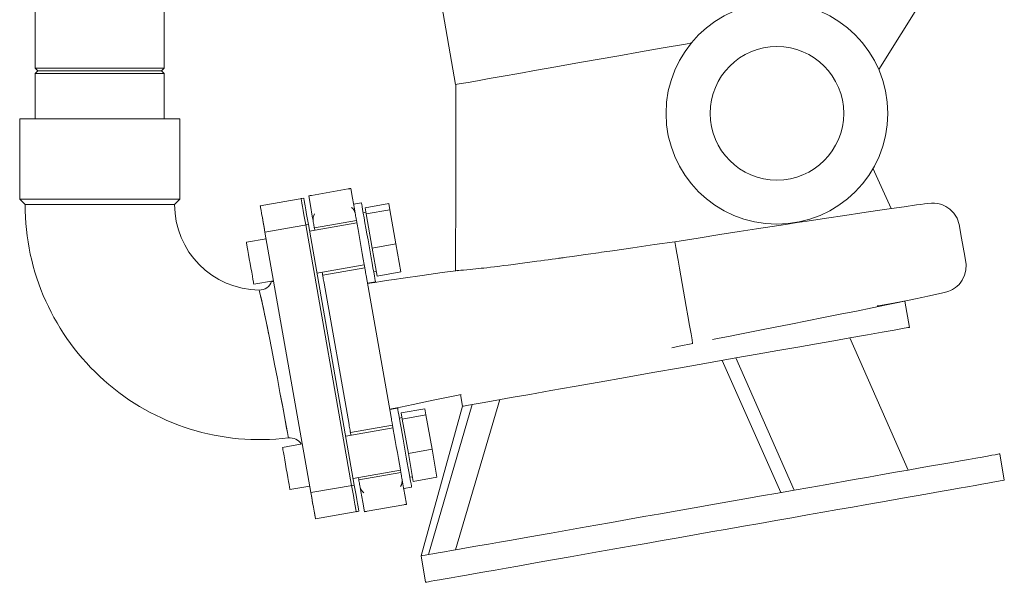
# Model space of a CAD drawing. Units: millimetres. Extents: x 122 to 4329, y 84 to 6150.
# Drawn here: x 875 to 1244, y 3273 to 3484 of the extents above; entities that cross this region are included whole.
import ezdxf

# ---------------------------------------------------------------- set-up
doc = ezdxf.new("R2010")
doc.units = ezdxf.units.MM
doc.header["$LTSCALE"] = 15
doc.linetypes.add('SLD-Solid', pattern=[0])

msp = doc.modelspace()

# ---------------------------------------------------------------- linework, layer by layer
at = {"color": 7, "linetype": 'SLD-Solid', "lineweight": 0}
for p, q in [((929.2955085, 3465.8197829), (929.2955085, 4148.8197514)), ((1015.005356, 3592.1762654), (1038.3622631, 3459.712691)), ((880.9955105, 3507.3141524), (880.9955105, 3465.8197829)), ((1196.7831239, 3465.3396079), (1219.7815984, 3502.14488)), ((880.9955105, 3465.8197829), (881.9955125, 3464.8197362)), ((880.9955105, 3465.8197829), (929.2955085, 3465.8197829)), ((928.2955065, 3464.8197362), (929.2955085, 3465.8197829)), ((881.9955125, 3464.8197362), (880.9955105, 3463.8198086)), ((880.9955105, 3463.8198086), (880.9955105, 3446.9197461)), ((880.9955105, 3463.8198086), (929.2955085, 3463.8198086)), ((881.9955125, 3464.8197362), (928.2955065, 3464.8197362)), ((929.2955085, 3463.8198086), (928.2955065, 3464.8197362)), ((929.2955085, 3446.9197461), (929.2955085, 3463.8198086)), ((875.1455083, 3446.9197461), (875.1455083, 3416.8197581)), ((935.1455107, 3446.9197461), (875.1455083, 3446.9197461)), ((875.1455083, 3446.9197461), (935.1455107, 3446.9197461)), ((935.1455107, 3416.8197581), (935.1455107, 3446.9197461)), ((1201.4799028, 3413.3681723), (1194.5510566, 3428.4151265)), ((998.136571, 3420.6369588), (984.3492642, 3418.2059237)), ((875.1455083, 3416.8197581), (877.1455124, 3414.8197839)), ((935.1455107, 3416.8197581), (875.1455083, 3416.8197581)), ((877.1455124, 3414.8197839), (933.1455066, 3414.8197839)), ((905.1455095, 3414.8197839), (877.1455124, 3414.8197839)), ((933.1455066, 3414.8197839), (905.1455095, 3414.8197839)), ((933.1455066, 3414.8197839), (935.1455107, 3416.8197581)), ((981.4816624, 3417.1925255), (965.232341, 3414.3273303)), ((980.4968595, 3417.0188376), (981.4816624, 3417.1925255)), ((1003.1176939, 3415.4227444), (1000.1632705, 3414.9017998)), ((1004.4495374, 3413.6281678), (1013.3128076, 3415.1910016)), ((1013.3128076, 3415.1910016), (1013.7210473, 3412.875838)), ((1004.7536775, 3411.9033286), (1003.7688747, 3411.7296406)), ((1004.4495374, 3413.6281678), (1004.857777, 3411.3130042)), ((1004.857777, 3411.3130042), (1013.7210473, 3412.875838)), ((1004.857777, 3411.3130042), (1007.1154669, 3398.5089728)), ((1013.7210473, 3412.875838), (1015.9787371, 3400.0718066)), ((966.968818, 3404.4792124), (983.2181468, 3407.3444077)), ((982.2333365, 3407.170839), (999.4245082, 3309.6748063)), ((983.2181468, 3407.3444077), (1000.4093185, 3309.8484942)), ((1001.3788029, 3408.008165), (983.6522698, 3404.8824975)), ((1001.2241065, 3408.8854262), (985.4671865, 3406.1071345)), ((966.968818, 3404.4792124), (984.1599896, 3306.9832989)), ((967.4029335, 3402.0173022), (960.0168749, 3400.7149407)), ((1007.1154669, 3398.5089728), (1015.9787371, 3400.0718066)), ((1015.9787371, 3400.0718066), (1017.8281799, 3389.583058)), ((1007.1154669, 3398.5089728), (1008.9649096, 3388.0202243)), ((986.430636, 3389.1255328), (1004.1571766, 3392.2512004)), ((988.5928541, 3388.3805939), (1004.3497741, 3391.1588856)), ((1004.8707187, 3388.2045218), (1014.2098203, 3335.2398345)), ((1007.6759591, 3389.5714947), (1008.660762, 3389.7451827)), ((1008.9649096, 3388.0202243), (1017.8281799, 3389.583058)), ((962.795256, 3384.957976), (970.1813146, 3386.2603375)), ((969.7649613, 3385.9084317), (969.7806969, 3386.1896464)), ((989.1137987, 3385.4261109), (998.4529003, 3332.4614236)), ((1005.3727165, 3385.3575656), (1008.3271399, 3385.8785102)), ((1208.3234027, 3368.844814), (1206.5862402, 3378.6967465)), ((1207.7993139, 3315.4464432), (1185.938856, 3364.9017283)), ((1138.1105616, 3356.4683863), (1160.0856803, 3307.0332476)), ((1143.2954319, 3357.3826024), (1165.1558861, 3307.9271981)), ((1040.1385709, 3343.6773488), (1040.906085, 3339.3245408)), ((1028.2365814, 3283.7846944), (1044.6079023, 3339.9812648)), ((1038.3769929, 3285.5727145), (1054.977639, 3341.8096968)), ((1016.6622534, 3338.6077353), (1013.70783, 3338.0867907)), ((1017.9940894, 3336.8132779), (1026.8573597, 3338.3761117)), ((1017.9940894, 3336.8132779), (1018.4023365, 3334.4979951)), ((1040.9056231, 3339.3284747), (1025.4017844, 3283.2846114)), ((1026.8573597, 3338.3761117), (1027.2656068, 3336.0608288)), ((1018.298237, 3335.0883195), (1017.3134342, 3334.9146315)), ((1018.4023365, 3334.4979951), (1027.2656068, 3336.0608288)), ((1018.4023365, 3334.4979951), (1020.6600263, 3321.6939637)), ((1027.2656068, 3336.0608288), (1029.5232892, 3323.2567975)), ((1014.9233624, 3331.1931559), (997.1968218, 3328.0674884)), ((1014.7307649, 3332.2853514), (998.9738449, 3329.5070597)), ((980.947493, 3325.2022931), (973.5614344, 3323.8999316)), ((1020.6600263, 3321.6939637), (1029.5232892, 3323.2567975)), ((1020.6600263, 3321.6939637), (1022.5094691, 3311.2052151)), ((1029.5232892, 3323.2567975), (1031.3727393, 3312.7680489)), ((1243.7959298, 3311.6393754), (1242.0594528, 3321.487374)), ((999.9751955, 3312.3105237), (1017.7017361, 3315.4361912)), ((1002.0995125, 3311.7805192), (1017.8564325, 3314.5588109)), ((1021.2205112, 3312.7564856), (1022.2053215, 3312.9301736)), ((1022.5094691, 3311.2052151), (1031.3727393, 3312.7680489)), ((976.3398155, 3308.1429669), (983.7258666, 3309.4453284)), ((1000.4093185, 3309.8484942), (984.1599896, 3306.9832989)), ((1018.9172685, 3308.5425564), (1021.8716919, 3309.063501)), ((985.8964666, 3297.1351811), (1002.1457955, 3300.0003764)), ((1001.1609927, 3299.8268077), (1002.1457955, 3300.0003764)), ((1018.9743548, 3302.4600217), (1005.187048, 3300.0289866)), ((1025.401777, 3283.2846114), (1027.1382242, 3273.436732))]:
    msp.add_line(p, q, dxfattribs=at)
at = {"color": 7, "linetype": 'SLD-Solid', "lineweight": 0, "flags": 128}
for points in [[(1107.5959826, 3471.9235369), (1116.1182517, 3473.4262892), (1124.4320351, 3474.8922059), (1126.8279072, 3475.3146836)], [(1038.9188289, 3459.8138997), (1040.4842108, 3460.0899884), (1043.0346638, 3460.5396458), (1046.5306066, 3461.1560771), (1050.9177729, 3461.9296262), (1056.128072, 3462.8483721), (1062.0806314, 3463.8980099), (1068.6830602, 3465.0622079), (1075.8328777, 3466.3228461), (1083.4191091, 3467.6604935), (1091.3240075, 3469.0544078), (1099.4248775, 3470.4827735), (1107.5959826, 3471.9235369)], [(1038.3888244, 3459.7204396), (1038.4444207, 3421.934075), (1038.3379817, 3390.0221059)], [(1038.4076222, 3459.7237775), (1038.3677691, 3459.7167441), (1038.9188289, 3459.8138997)], [(983.3644539, 3418.0322358), (983.5248574, 3418.0604884), (983.714959, 3418.0939862), (983.9526176, 3418.1359479), (984.1594085, 3418.1724259), (984.3492642, 3418.2059237)], [(984.9834501, 3408.8504979), (984.6970498, 3410.4747245), (983.9994445, 3414.4310424), (983.3644539, 3418.0322358)], [(998.136571, 3420.6369588), (998.3712494, 3420.6783244), (998.5741436, 3420.7140872), (998.8134041, 3420.7562873), (999.0408256, 3420.7964608), (999.1213813, 3420.8106467)], [(999.1213739, 3420.8106467), (999.7551202, 3417.2164866), (1000.4539698, 3413.2531354), (1000.7403701, 3411.6289088)], [(965.232341, 3414.3273303), (965.2657047, 3414.1381451), (965.3645143, 3413.5777423), (965.5249849, 3412.6676985), (965.7409474, 3411.4429423), (966.004087, 3409.9505612), (966.3043007, 3408.2480141), (966.6300401, 3406.4005086), (966.968818, 3404.4792124)], [(965.232341, 3414.3273303), (965.2613237, 3414.1629407), (965.3542623, 3413.6359164), (965.5153885, 3412.722058), (965.7409474, 3411.4429423), (966.0186007, 3409.8681876), (966.3296327, 3408.1042477), (966.6528389, 3406.2712857), (966.968818, 3404.4792124)], [(980.4968595, 3417.0188376), (980.5302232, 3416.8296525), (980.6290403, 3416.2692496), (980.7895034, 3415.3592059), (981.0054585, 3414.1344496), (981.2685981, 3412.6420685), (981.5688193, 3410.9395215), (981.8945661, 3409.0921351), (982.2333365, 3407.170839)], [(981.4816624, 3417.1925255), (981.5150335, 3417.0033404), (981.6138431, 3416.4429375), (981.7743137, 3415.5328938), (981.9902688, 3414.3081376), (982.2534084, 3412.8157565), (982.5536221, 3411.1132094), (982.8793764, 3409.2657038), (983.2181468, 3407.3444077)], [(983.2181468, 3407.3444077), (982.8793764, 3409.2657038), (982.5536221, 3411.1132094), (982.2534084, 3412.8157565), (981.9902688, 3414.3081376), (981.7743137, 3415.5328938), (981.6138431, 3416.4429375), (981.5150335, 3417.0033404), (981.4816624, 3417.1925255)], [(1003.5572484, 3412.9298398), (1003.3615887, 3414.0394398), (1003.2212719, 3414.8352811), (1003.1395688, 3415.2986476), (1003.1176939, 3415.4227444)], [(1134.4873871, 3364.2749259), (1136.4233218, 3364.6518656), (1138.4702682, 3365.0505015), (1140.5549705, 3365.4566476), (1144.8170192, 3366.2877747), (1149.1665378, 3367.1379754), (1153.5580106, 3367.9995009), (1157.9453036, 3368.8643643), (1163.8803728, 3370.0404832), (1169.9520856, 3371.2503382), (1176.1079862, 3372.483916), (1182.2852105, 3373.7286994), (1188.4089619, 3374.9696681), (1194.3791941, 3376.1860797), (1199.642314, 3377.2681424), (1204.014486, 3378.1748482), (1207.5967997, 3378.9225289), (1210.4930043, 3379.5299002), (1212.8790676, 3380.0317713), (1215.2178943, 3380.5229136), (1216.9104576, 3380.8787533), (1218.4808612, 3381.2123009), (1220.251961, 3381.6070029), (1222.2838983, 3382.1558425), (1222.9800358, 3382.3918769), (1223.6674785, 3382.6640317), (1224.3776679, 3383.0084273), (1225.560753, 3383.7687442), (1226.2012124, 3384.2961261), (1226.85927, 3384.9443862), (1227.5055632, 3385.7180545), (1228.0728355, 3386.556215), (1228.9297491, 3388.3546063), (1229.4107586, 3390.270538), (1229.4964105, 3392.4014041), (1229.006736, 3395.5137202), (1228.4123063, 3398.8846013), (1227.8140396, 3402.2776553), (1226.9112229, 3407.3714682), (1226.1171773, 3409.7016522), (1224.9024942, 3411.6156766), (1223.4413981, 3413.0846926), (1221.8852326, 3414.1272971), (1220.3507632, 3414.7978493), (1218.9148947, 3415.1682326), (1217.6424399, 3415.3158137), (1216.5344417, 3415.3226086), (1215.164265, 3415.2116248), (1213.906607, 3415.0531956), (1212.5023216, 3414.8595998), (1210.9730676, 3414.6445462), (1209.3988418, 3414.4219825), (1207.8489422, 3414.2020413), (1206.2755733, 3413.9780471), (1201.5451327, 3413.3001038), (1196.2909832, 3412.539787), (1190.498656, 3411.6931626), (1184.1452107, 3410.7547471), (1177.2848278, 3409.7305009), (1169.9865594, 3408.6292454), (1166.1819689, 3408.0507228), (1161.8736967, 3407.391853), (1156.8459145, 3406.6183039), (1151.0713495, 3405.723519), (1144.5329584, 3404.7030875), (1137.2286662, 3403.5549828), (1129.1769355, 3402.2815892), (1120.4230826, 3400.8918473)], [(1000.7403776, 3411.6287896), (1000.8365422, 3411.0834071), (1000.9280279, 3410.5646083), (1001.0116458, 3410.0903937), (1001.0844603, 3409.6774527), (1001.1439159, 3409.3402096), (1001.1879414, 3409.0905854), (1001.214987, 3408.937163), (1001.2234881, 3408.8890025)], [(1008.3271399, 3385.8785102), (1008.314079, 3385.9525391), (1008.2439467, 3386.3502213), (1008.1147089, 3387.0832392), (1007.9293981, 3388.1341883), (1007.6923653, 3389.4785115), (1007.4091464, 3391.0846183), (1007.0864021, 3392.9150769), (1006.73168, 3394.9267337), (1006.3533023, 3397.0726201), (1005.9601426, 3399.3024298), (1005.5614024, 3401.5637109), (1005.1664397, 3403.8036534), (1004.7845155, 3405.9696862), (1004.424563, 3408.0110261), (1004.0950387, 3409.8798701), (1003.8036614, 3411.5323493), (1003.5572484, 3412.9298398)], [(985.4671865, 3406.1071345), (985.4580596, 3406.1588713), (985.431014, 3406.3121745), (985.3869885, 3406.5619179), (985.3275329, 3406.8990418), (985.2547183, 3407.3119828), (985.1711005, 3407.7861973), (985.0796073, 3408.3051154), (984.9834501, 3408.8504979)], [(1004.3497741, 3391.1588856), (1004.1319787, 3392.3941323), (1003.7772566, 3394.4057891), (1003.3988788, 3396.5516755), (1003.0057192, 3398.7814852), (1002.606979, 3401.0427663), (1002.2120163, 3403.2827088), (1001.830092, 3405.4487416), (1001.4701396, 3407.4900815), (1001.2241065, 3408.8854262)], [(985.4671865, 3406.1071345), (985.5028972, 3405.9044787), (985.6084123, 3405.3061673), (985.6218829, 3405.2297541)], [(962.795256, 3384.957976), (962.7937659, 3384.9663207), (962.7475425, 3385.2285811), (962.6385852, 3385.8464429), (962.4720052, 3386.7911765), (962.2555807, 3388.0185553), (961.9994297, 3389.4712397), (961.7155328, 3391.0812804), (961.4171669, 3392.7734563), (961.1182943, 3394.4684931), (960.8328625, 3396.0872361), (960.574238, 3397.5539872), (960.3545054, 3398.8000819), (960.1839468, 3399.7674653), (960.070534, 3400.4105994), (960.0195571, 3400.6996819), (960.0168749, 3400.7149407)], [(1120.4230873, 3400.8918473), (1112.8699951, 3399.8022744), (1104.6948606, 3398.6253211), (1097.074048, 3397.5327679), (1096.0519895, 3397.3866173), (1095.0251924, 3397.2401091), (1093.9939435, 3397.0930049), (1092.9585438, 3396.9454238), (1091.9192986, 3396.7976042), (1090.8765172, 3396.6493079), (1089.0291653, 3396.3871667), (1086.1112497, 3395.9744641), (1082.1827132, 3395.4216906), (1079.86768, 3395.0976798), (1078.6290228, 3394.9250647), (1077.9903814, 3394.8361346), (1077.6663631, 3394.7911927), (1077.5031991, 3394.7685429), (1077.4213284, 3394.7570988), (1077.3803223, 3394.7513768), (1077.3598015, 3394.7485158), (1077.3495365, 3394.7472045), (1077.344403, 3394.7464892), (1077.3418363, 3394.7461316), (1077.3405511, 3394.7458932), (1077.3399103, 3394.745774), (1077.3395899, 3394.745774), (1077.3394279, 3394.745774), (1077.3393478, 3394.745774), (1077.3393087, 3394.745774), (1077.3392882, 3394.745774), (1077.3392789, 3394.745774), (1077.3341361, 3394.7450587), (1077.3299582, 3394.7444627), (1077.3221798, 3394.7433898), (1077.3072768, 3394.741244), (1077.2774409, 3394.7371909), (1077.2138875, 3394.7283694), (1077.067694, 3394.7079846), (1076.7028484, 3394.6574399), (1075.7244382, 3394.5220181), (1074.5049979, 3394.3535754), (1072.971715, 3394.1426942), (1071.6931358, 3393.9675757), (1070.2698774, 3393.773503), (1068.7105417, 3393.5620257), (1067.0231118, 3393.334336), (1065.218056, 3393.0925795), (1062.4426029, 3392.7246997), (1060.0570127, 3392.4130866), (1058.0333754, 3392.1528527), (1056.3431367, 3391.938872), (1054.9588337, 3391.7663762), (1054.0937915, 3391.6600415), (1052.9131576, 3391.5168711), (1051.4563344, 3391.3438985), (1050.0710219, 3391.1838004), (1048.9685334, 3391.0597035), (1047.9141943, 3390.9437129), (1046.9113946, 3390.8360669), (1043.8007325, 3390.5177781), (1041.3381144, 3390.2843663), (1040.356642, 3390.1997277), (1039.5477548, 3390.1371428), (1038.9112144, 3390.096254), (1038.8244301, 3390.039868)], [(1120.4231403, 3400.8914897), (1120.4231441, 3400.8914897), (1120.5399766, 3400.2289244), (1120.7978785, 3398.7662265), (1121.1777966, 3396.6116378), (1121.6456558, 3393.9582774), (1122.1595689, 3391.0437295)], [(988.4002566, 3389.4727895), (988.4083107, 3389.4271323), (988.4738907, 3389.0551993), (988.525553, 3388.7621829), (988.5628208, 3388.5508248), (988.585329, 3388.4232709), (988.5928541, 3388.3805939)], [(989.1137987, 3385.4261109), (989.0121653, 3386.0024878), (988.9144361, 3386.5566918), (988.8243735, 3387.0675036), (988.7454346, 3387.5152537), (988.6806443, 3387.8826567), (988.6325061, 3388.155646), (988.6028602, 3388.3237311), (988.5928541, 3388.3805939)], [(1004.3497741, 3391.1588856), (1004.3597877, 3391.102142), (1004.3894261, 3390.9340569), (1004.4375717, 3390.6609484), (1004.5023545, 3390.2935454), (1004.5813009, 3389.8459145), (1004.6713635, 3389.3351027), (1004.7690853, 3388.7808987), (1004.8707187, 3388.2045218)], [(1038.8204887, 3390.0892207), (1038.4450316, 3390.0372454), (1033.3560317, 3389.3216321), (1025.8362651, 3388.250179), (1018.7172725, 3387.2239062), (1015.3546616, 3386.7358634), (1013.4118259, 3386.4519068), (1010.9852835, 3386.0945174), (1008.1133902, 3385.6708476), (1005.288741, 3385.2551648)], [(1122.1595689, 3391.0437295), (1124.6864929, 3376.7128655), (1125.318224, 3373.1301495), (1125.940625, 3369.6003625), (1126.4917593, 3366.4746949), (1126.8995128, 3364.1621539), (1127.1105058, 3362.965531), (1127.1211154, 3362.9054496)], [(970.6041202, 3355.0685116), (969.572021, 3360.3996703), (968.5453906, 3365.5898043), (968.2207092, 3367.1982953), (967.8944483, 3368.7976071), (967.5699457, 3370.36962), (967.2879561, 3371.7170426), (966.9870272, 3373.1371829), (966.6767701, 3374.5804497), (966.3713261, 3375.9761521), (966.0224899, 3377.5393435), (965.7508865, 3378.7313172), (965.4938116, 3379.8380563), (965.3015271, 3380.6480834), (965.0677427, 3381.6188046), (964.9096563, 3382.2619387), (964.7703007, 3382.8217456), (964.7721484, 3382.8143546)], [(964.7726997, 3382.8128049), (964.7703156, 3382.8224608), (964.9096414, 3382.2612235), (965.3015271, 3380.648441), (965.9074083, 3378.0468175), (966.676785, 3374.5804497), (967.5699755, 3370.3692624), (968.5453906, 3365.5898043), (969.5666566, 3360.4312607), (970.6041649, 3355.0683924)], [(1206.5862402, 3378.6967465), (1206.1831638, 3378.6255786), (1204.9778014, 3378.4131476), (1202.981776, 3378.0611226), (1200.2142951, 3377.573199), (1196.7020318, 3376.9539067), (1196.1830839, 3376.862354)], [(1185.938856, 3364.9017283), (1192.5531313, 3366.068072), (1198.1110036, 3367.0479724), (1202.5260538, 3367.8265282), (1205.729632, 3368.3913418), (1207.6719165, 3368.7338301), (1208.3227247, 3368.8486287)], [(1119.3736506, 3361.224837), (1122.0642462, 3361.7888161), (1127.1328538, 3362.8388116)], [(1185.938856, 3364.9017283), (1179.9749791, 3363.8501832), (1173.4633505, 3362.7019593), (1166.4683915, 3361.46862), (1159.0593219, 3360.1622054), (1151.3094403, 3358.7955901), (1143.2954319, 3357.3826024)], [(970.6041649, 3355.0683924), (971.6294542, 3349.6764371), (972.6014718, 3344.4996545), (973.4905943, 3339.719958), (974.2641136, 3335.5338046), (974.896042, 3332.0974776), (975.3635809, 3329.5467564), (975.6497577, 3327.9823729), (975.7441565, 3327.4658391)], [(975.6918087, 3327.7521798), (975.6495192, 3327.9832074), (975.3635511, 3329.5473525), (975.0663325, 3331.1691949), (974.6952489, 3333.190746), (974.2641434, 3335.5339238), (973.7501874, 3338.3173415), (973.1903508, 3341.3376281), (972.6016357, 3344.4989392), (971.6160878, 3349.7458169), (970.6044182, 3355.0669619)], [(1044.6079023, 3339.9812648), (1048.2940025, 3340.6311938), (1053.1668238, 3341.4904544), (1059.1505937, 3342.5455758), (1066.1522731, 3343.7801072), (1074.0629885, 3345.1749751), (1082.7597346, 3346.7084834), (1092.1072842, 3348.356671), (1101.9602903, 3350.0940272), (1112.1655455, 3351.8934914), (1122.5643664, 3353.7271687), (1132.9950563, 3355.5663296), (1143.2954319, 3357.3826024)], [(1013.61887, 3338.1699988), (1017.6937267, 3339.0188882), (1022.4475771, 3340.0065371), (1026.4283254, 3340.8302733), (1029.9005121, 3341.5464827), (1034.2826158, 3342.4535462), (1038.6589825, 3343.3657357), (1040.3791353, 3343.7280127)], [(1044.6079023, 3339.9812648), (1042.5577745, 3339.6198222), (1041.3195178, 3339.4014308), (1040.905407, 3339.3284747)], [(1017.1018079, 3336.1148307), (1016.9061482, 3337.2244307), (1016.7658239, 3338.0202719), (1016.6841283, 3338.4836384), (1016.6622534, 3338.6077353)], [(1014.2098203, 3335.2398345), (1014.3114537, 3334.6634576), (1014.4091755, 3334.1092536), (1014.4992456, 3333.5984418), (1014.5781845, 3333.1506917), (1014.6429747, 3332.7832886), (1014.6911129, 3332.5102994), (1014.7207588, 3332.3420951), (1014.7307649, 3332.2853514)], [(1021.8716919, 3309.063501), (1021.8586385, 3309.13753), (1021.7885062, 3309.5352122), (1021.6592684, 3310.2682301), (1021.4739576, 3311.3191792), (1021.2369173, 3312.6635024), (1020.9537059, 3314.2696091), (1020.6309542, 3316.1000678), (1020.2762395, 3318.1117245), (1019.8978617, 3320.257611), (1019.5046946, 3322.4874207), (1019.1059619, 3324.7487017), (1018.7109992, 3326.9886443), (1018.3290675, 3329.1546771), (1017.9691225, 3331.196017), (1017.6395982, 3333.064861), (1017.3482135, 3334.7174594), (1017.1018079, 3336.1148307)], [(998.9738449, 3329.5070597), (998.9638313, 3329.5638034), (998.9341855, 3329.7318885), (998.8860473, 3330.0048777), (998.8212645, 3330.3724), (998.7423181, 3330.8200309), (998.6522555, 3331.3308427), (998.5545262, 3331.8850466), (998.4529003, 3332.4614236)], [(998.9738449, 3329.5070597), (998.98137, 3329.4643828), (999.0038708, 3329.3367097), (999.0411386, 3329.1253516), (999.0928083, 3328.8323352), (999.1583809, 3328.4604022), (999.1664424, 3328.414745)], [(1017.8564325, 3314.5588109), (1017.6765307, 3315.5791232), (1017.3218161, 3317.5907799), (1016.9434383, 3319.7366664), (1016.5502712, 3321.9664761), (1016.1515385, 3324.2277571), (1015.7565757, 3326.4676997), (1015.3746441, 3328.6337325), (1015.0146991, 3330.6750724), (1014.7307649, 3332.2853514)], [(976.3398155, 3308.1429669), (976.3383254, 3308.1513116), (976.292102, 3308.413572), (976.1831447, 3309.0314337), (976.0165646, 3309.9761674), (975.8001402, 3311.2035462), (975.5439892, 3312.6562306), (975.2600923, 3314.2662713), (974.9617263, 3315.9584471), (974.6628537, 3317.653484), (974.377422, 3319.272227), (974.1187975, 3320.7389781), (973.8990649, 3321.9850728), (973.7285062, 3322.9524562), (973.6150935, 3323.5955903), (973.5641166, 3323.8846728), (973.5614344, 3323.8999316)], [(1242.0594528, 3321.487374), (1241.8746188, 3321.4548299), (1241.3207873, 3321.3571974), (1240.3998211, 3321.1948344), (1239.1148641, 3320.9682175), (1237.4703124, 3320.6781813), (1235.4717686, 3320.3257987), (1233.1260726, 3319.9122616), (1230.4411962, 3319.4387624), (1227.4263188, 3318.9072081), (1224.0917295, 3318.3192679), (1220.4488054, 3317.6768491), (1216.5099665, 3316.9823357), (1212.2886687, 3316.2379929), (1207.7993139, 3315.4464432)], [(1017.8570509, 3314.5553538), (1017.865552, 3314.507074), (1017.892605, 3314.3537709), (1017.9366231, 3314.1040274), (1017.9960861, 3313.7667844), (1018.0689007, 3313.3538434), (1018.1525185, 3312.8796288), (1018.2440117, 3312.36083), (1018.3401689, 3311.8154475)], [(1207.7993139, 3315.4464432), (1203.0996144, 3314.6175811), (1198.1502533, 3313.7450883), (1193.0012017, 3312.8369519), (1187.6350179, 3311.8907878), (1176.7429992, 3309.9702069), (1171.0099339, 3308.9593121), (1165.1558861, 3307.9271981)], [(1001.9448086, 3312.6577803), (1001.9582793, 3312.5814864), (1002.0637944, 3311.9830558), (1002.0995125, 3311.7805192)], [(1002.583234, 3309.0371558), (1002.4870768, 3309.5824191), (1002.3955837, 3310.1013371), (1002.3119732, 3310.5755517), (1002.2391587, 3310.9884927), (1002.1797031, 3311.3257357), (1002.1356776, 3311.57536), (1002.108632, 3311.7287823), (1002.0995125, 3311.7805192)], [(1018.3401689, 3311.8154475), (1018.6265692, 3310.1912209), (1019.3254038, 3306.2278697), (1019.9591651, 3302.6337096)], [(1243.7959298, 3311.6393754), (1243.6224207, 3311.6087386), (1243.1024596, 3311.5170666), (1242.2377154, 3311.364598), (1241.0309449, 3311.1518094), (1239.4860372, 3310.8794162), (1237.6079097, 3310.5482527), (1235.4025975, 3310.159392), (1232.8771636, 3309.7140261), (1230.0396919, 3309.2137047), (1226.8992796, 3308.6599776), (1223.4659776, 3308.0546328), (1219.7507977, 3307.3995778), (1215.7656237, 3306.696839), (1211.5232333, 3305.9488007), (1207.0372089, 3305.1578471), (1202.3219227, 3304.3263623), (1197.3924845, 3303.4572074), (1192.264682, 3302.5530049), (1186.9549364, 3301.6167351), (1181.4802572, 3300.6513783), (1175.8581906, 3299.6600339), (1170.1067373, 3298.6459204), (1164.2443187, 3297.6122567), (1158.2897179, 3296.5622613), (1152.2620119, 3295.4993912), (1146.1805053, 3294.4271037), (1140.0646813, 3293.3487364), (1133.9341294, 3292.2677466), (1127.8084892, 3291.1875912), (1121.7073802, 3290.1118466), (1115.6503478, 3289.0438506), (1109.6567948, 3287.986941), (1103.74592, 3286.9446942), (1097.9366576, 3285.920448), (1092.2476159, 3284.9173018), (1086.69702, 3283.9385936), (1081.3026488, 3282.9874226), (1076.0817829, 3282.0667693), (1071.0511453, 3281.179733), (1066.2268497, 3280.3291747), (1061.6243541, 3279.5175978), (1057.2583995, 3278.7477442), (1053.1429708, 3278.0221173), (1049.2912478, 3277.3428628), (1045.7155764, 3276.712484), (1042.4274042, 3276.1326501), (1039.4372627, 3275.6053874), (1036.7547407, 3275.1323649), (1034.388414, 3274.7151324), (1032.345882, 3274.3550011), (1030.6336716, 3274.053044), (1029.2572811, 3273.8103339), (1028.2211065, 3273.6277053), (1027.5284782, 3273.5055157), (1027.1816089, 3273.4443614), (1027.1382242, 3273.436732)], [(984.1599896, 3306.9832989), (984.4987601, 3305.0620028), (984.8245144, 3303.2146165), (985.1247281, 3301.5119502), (985.3878677, 3300.0196883), (985.6038227, 3298.7949321), (985.7642859, 3297.8848883), (985.8631029, 3297.3244855), (985.8964666, 3297.1351811)], [(984.1599896, 3306.9832989), (984.4759613, 3305.1913449), (984.7991749, 3303.3582637), (985.1102069, 3301.5943238), (985.3878677, 3300.0196883), (985.6134116, 3298.7404534), (985.7745453, 3297.8267142), (985.8674764, 3297.2996899), (985.8964666, 3297.1351811)], [(999.4245082, 3309.6748063), (999.7632786, 3307.7536294), (1000.0890329, 3305.9061238), (1000.3892466, 3304.2035767), (1000.6523862, 3302.7111956), (1000.8683413, 3301.4864394), (1001.0288045, 3300.5763957), (1001.1276215, 3300.0159928), (1001.1609927, 3299.8268077)], [(1000.4093185, 3309.8484942), (1000.7480889, 3307.9271981), (1001.0738358, 3306.0798117), (1001.3740569, 3304.3771455), (1001.6371965, 3302.8848836), (1001.8531441, 3301.6601273), (1002.0136147, 3300.7500836), (1002.1124318, 3300.1896807), (1002.1457955, 3300.0003764)], [(1002.1457955, 3300.0003764), (1002.1124318, 3300.1896807), (1002.0136147, 3300.7500836), (1001.8531441, 3301.6601273), (1001.6371965, 3302.8848836), (1001.3740569, 3304.3771455), (1001.0738358, 3306.0798117), (1000.7480889, 3307.9271981), (1000.4093185, 3309.8484942)], [(1004.2022377, 3299.8552987), (1003.5672545, 3303.4564921), (1002.8696418, 3307.41281), (1002.5832414, 3309.0370366)], [(1165.1558861, 3307.9271981), (1159.048973, 3306.8503806), (1152.8556667, 3305.7584235), (1146.5971008, 3304.6547839), (1140.2946286, 3303.5435149), (1133.9697618, 3302.428312), (1127.6440773, 3301.3128707), (1121.3391613, 3300.2011248), (1115.0765292, 3299.0968892), (1108.8775493, 3298.0038592), (1102.7633747, 3296.9257304), (1096.7548689, 3295.8663174), (1090.872534, 3294.8290774), (1085.1364419, 3293.8177058), (1079.5661661, 3292.8354212), (1074.1807151, 3291.8859193), (1068.9984657, 3290.9720608), (1064.037098, 3290.0973031), (1059.3135416, 3289.2643878), (1054.8439197, 3288.4762952), (1050.6434761, 3287.7356478), (1046.7265531, 3287.0449492), (1043.1065097, 3286.4067027), (1039.7956952, 3285.8228156), (1036.8054196, 3285.2955529), (1034.1458752, 3284.8267028), (1031.8261444, 3284.4175765), (1029.8541322, 3284.069843), (1028.2365814, 3283.7846944)], [(1005.187048, 3300.0289866), (1004.9523696, 3299.987621), (1004.7494754, 3299.9518582), (1004.5102149, 3299.9096581), (1004.2827934, 3299.8694846), (1004.2022377, 3299.8552987)], [(1019.9591577, 3302.6337096), (1019.7987616, 3302.605457), (1019.60866, 3302.57184), (1019.3709939, 3302.5299975), (1019.1642031, 3302.4935195), (1018.9743548, 3302.4600217)], [(1028.2365814, 3283.7846944), (1027.008152, 3283.5679719), (1026.1221811, 3283.4118077), (1025.5826324, 3283.3165595), (1025.401777, 3283.2846114)]]:
    msp.add_lwpolyline(points, dxfattribs=at)
at = {"color": 7, "linetype": 'SLD-Solid', "lineweight": 0}
for radius in [41.5, 25]:
    msp.add_circle((1158.6602359, 3448.9416174), radius, dxfattribs=at)
for centre, radius, start, end in [((965.1455125, 3414.8197505), 88, 180, 276.91718915), ((965.1455125, 3414.8197505), 32, 179.999999941, 269.329811546), ((996.6852177, 3410.4940092), 4.2109439, 15.633541777, 50.738760714), ((989.236154, 3409.1584165), 4.2638368, 149.485992202, 184.14129573), ((964.8917273, 3387.6525335), 4.8314807, 268.559338406, 341.712416002), ((976.3447338, 3322.5004296), 4.994824, 31.881490651, 96.891831268), ((1014.0875967, 3311.507498), 4.2637077, 329.485450927, 4.141837006), ((1006.6883931, 3310.2044624), 4.2678959, 195.873160625, 230.496479398)]:
    msp.add_arc(centre, radius, start, end, dxfattribs=at)

doc.saveas('drawing.dxf')
